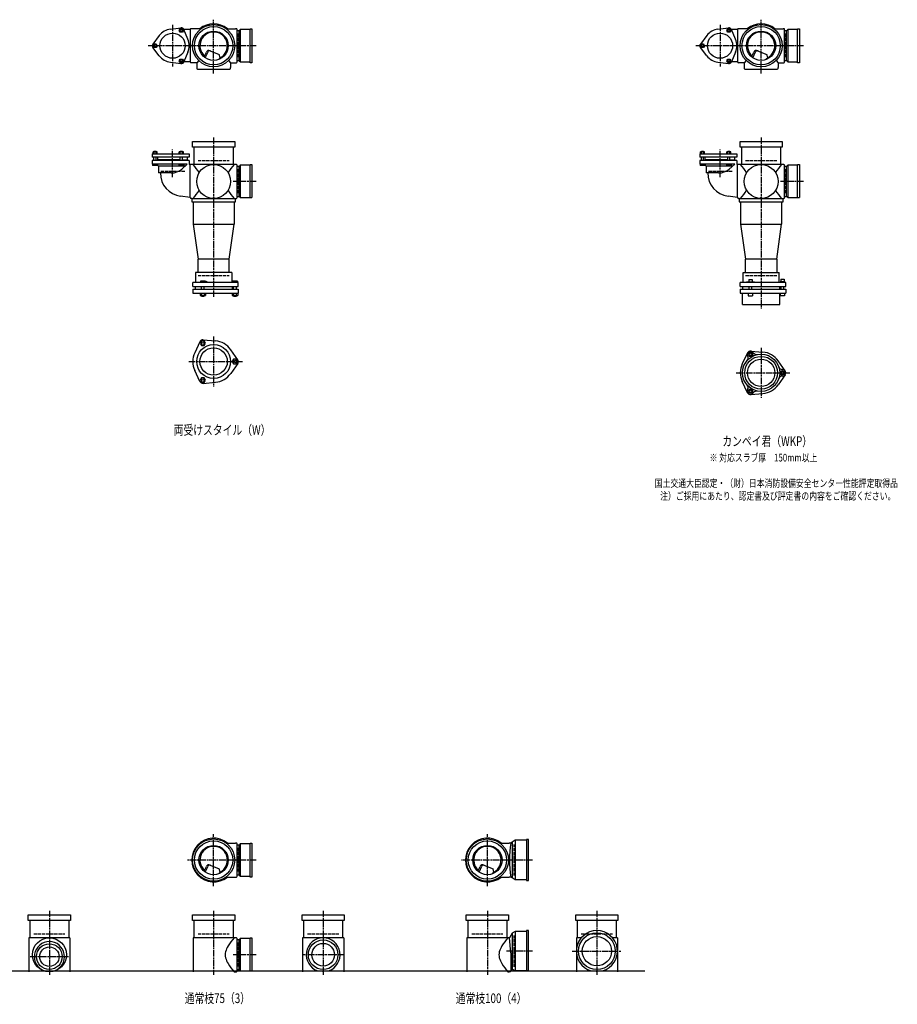
# Model space of a CAD drawing. Extents: x 0 to 12497, y -3702 to 772.
# Drawn here: x 3292 to 6497, y -3702 to -105 of the extents above; entities that cross this region are included whole.
import ezdxf

# ---------------------------------------------------------------- set-up
doc = ezdxf.new("R2010")
doc.units = 0
doc.header["$PDMODE"] = 35
doc.header["$PDSIZE"] = 2
doc.linetypes.add('ACAD_ISO02W100', pattern=[15, 12, -3])
doc.linetypes.add('ACAD_ISO08W100', pattern=[36, 24, -3, 6, -3])
for name, color, linetype in [('CENTER', 2, 'ACAD_ISO08W100'), ('DOTS', 1, 'CONTINUOUS'), ('HIDDEN', 2, 'ACAD_ISO02W100'), ('OBJECT', 4, 'CONTINUOUS'), ('SLIM', 2, 'CONTINUOUS')]:
    doc.layers.add(name, color=color, linetype=linetype)
doc.styles.get("Standard").update_dxf_attribs({"font": 'simplex.shx', "width": 0.75, "bigfont": 'bigfont.shx'})

msp = doc.modelspace()

# ---------------------------------------------------------------- linework, layer by layer
at = {"layer": 'CENTER'}
for p, q in [((4000, -280), (4000, -105)), ((6000, -280), (6000, -105)), ((3850, -123.5), (3850, -276.5)), ((5850, -123.5), (5850, -276.5)), ((3920, -200), (3761, -200)), ((4080, -200), (3920, -200)), ((4155, -200), (4080, -200)), ((5920, -200), (5761, -200)), ((6080, -200), (5920, -200)), ((6155, -200), (6080, -200)), ((4000, -301), (4000, -280)), ((6000, -301), (6000, -280)), ((4000, -535), (4000, -770)), ((6000, -535), (6000, -770)), ((3850, -679.8), (3850, -579.5)), ((5850, -679.8), (5850, -579.5)), ((4155, -696), (4071, -696)), ((6155, -696), (6071, -696)), ((4000, -770), (4000, -1119)), ((6000, -770), (6000, -1160)), ((4000, -1262.7), (4000, -1445.3)), ((6000, -1303.7), (6000, -1486.3)), ((3909, -1354), (4105, -1354)), ((5909, -1395), (6105, -1395)), ((4000, -3270), (4000, -3080)), ((5000, -3270), (5000, -3080)), ((4080, -3175), (3905, -3175)), ((4155, -3175), (4080, -3175)), ((5080, -3175), (4905, -3175)), ((5165, -3175), (5080, -3175)), ((3400, -3360), (3400, -3595)), ((4000, -3360), (4000, -3595)), ((4400, -3360), (4400, -3595)), ((5000, -3360), (5000, -3595)), ((5400, -3360), (5400, -3595)), ((4155, -3521), (4071, -3521)), ((4477, -3521), (4323, -3521)), ((5165, -3508), (5070.4, -3508)), ((5310, -3508), (5490, -3508)), ((3330, -3528), (3470, -3528))]:
    msp.add_line(p, q, dxfattribs=at)
at = {"layer": 'DOTS'}
for p in [(4000, -200), (6000, -200), (4000, -755), (6000, -755), (4000, -3175), (5000, -3175), (3400, -3580), (4000, -3580), (4400, -3580), (5000, -3580), (5400, -3580)]:
    msp.add_point(p, dxfattribs=at)
at = {"layer": 'HIDDEN'}
for p, q in [((4088, -155.5), (4088, -244.5)), ((6088, -155.5), (6088, -244.5)), ((3943, -620), (4057, -620)), ((5943, -620), (6057, -620)), ((3894.5, -660), (3805.5, -660)), ((4088, -651.5), (4088, -740.5)), ((5894.5, -660), (5805.5, -660)), ((6088, -651.5), (6088, -740.5)), ((3943, -1040), (4057, -1040)), ((5943, -1040), (6057, -1040)), ((5098, -3232), (5098, -3118)), ((4088, -3130.5), (4088, -3219.5)), ((3343, -3445), (3457, -3445)), ((3943, -3445), (4057, -3445)), ((4343, -3445), (4457, -3445)), ((4943, -3445), (5057, -3445)), ((5098, -3565), (5098, -3451)), ((5343, -3445), (5457, -3445)), ((4088, -3476.5), (4088, -3565.5))]:
    msp.add_line(p, q, dxfattribs=at)
at = {"layer": 'OBJECT'}
for p, q in [((3842.4, -139.5), (3880.8, -134.7)), ((3906.2, -176.3), (3891.2, -140.7)), ((3914, -141), (3891.3, -141)), ((3914, -141), (3914, -259)), ((3920, -138), (3917, -138)), ((3954.3, -138), (3920, -138)), ((4045.7, -138), (4080, -138)), ((4083, -138), (4080, -138)), ((4086, -259), (4086, -141)), ((4097, -141), (4093, -145.5)), ((4133, -141), (4097, -141)), ((4097, -141), (4097, -259)), ((4133, -138), (4140, -138)), ((4133, -262), (4133, -138)), ((4140, -138), (4140, -262)), ((5842.4, -139.5), (5880.8, -134.7)), ((5906.2, -176.3), (5891.2, -140.7)), ((5914, -141), (5891.3, -141)), ((5914, -141), (5914, -259)), ((5920, -138), (5917, -138)), ((5954.3, -138), (5920, -138)), ((6045.7, -138), (6080, -138)), ((6083, -138), (6080, -138)), ((6086, -259), (6086, -141)), ((6097, -141), (6093, -145.5)), ((6133, -141), (6097, -141)), ((6097, -141), (6097, -259)), ((6133, -138), (6140, -138)), ((6133, -262), (6133, -138)), ((6140, -138), (6140, -262)), ((3801.4, -163.1), (3778, -194)), ((4093, -145.5), (4086, -145.5)), ((4093, -254.5), (4093, -145.5)), ((5801.4, -163.1), (5778, -194)), ((6093, -145.5), (6086, -145.5)), ((6093, -254.5), (6093, -145.5)), ((3801.4, -236.9), (3778, -206)), ((5801.4, -236.9), (5778, -206)), ((3906.2, -223.7), (3891.2, -259.3)), ((3965.3, -240.7), (3973.9, -223.1)), ((3969.4, -243.9), (3979.9, -222.5)), ((3986.8, -218.2), (4020.7, -232.6)), ((4024.1, -243.8), (4020.7, -232.6)), ((5906.2, -223.7), (5891.2, -259.3)), ((5965.3, -240.7), (5973.9, -223.1)), ((5969.4, -243.9), (5979.9, -222.5)), ((5986.8, -218.2), (6020.7, -232.6)), ((6024.1, -243.8), (6020.7, -232.6)), ((3842.4, -260.5), (3880.8, -265.3)), ((3914, -259), (3891.3, -259)), ((3920, -262), (3917, -262)), ((3938, -262), (3920, -262)), ((3945.6, -254.4), (3938, -262)), ((3938, -262), (3938, -280)), ((3938, -280), (3938, -283)), ((3941, -286), (4059, -286)), ((4054.4, -254.4), (4062, -262)), ((4062, -262), (4080, -262)), ((4062, -262), (4062, -280)), ((4062, -283), (4062, -280)), ((4080, -262), (4083, -262)), ((4086, -254.5), (4093, -254.5)), ((4097, -259), (4093, -254.5)), ((4097, -259), (4133, -259)), ((4140, -262), (4133, -262)), ((5842.4, -260.5), (5880.8, -265.3)), ((5914, -259), (5891.3, -259)), ((5920, -262), (5917, -262)), ((5938, -262), (5920, -262)), ((5945.6, -254.4), (5938, -262)), ((5938, -262), (5938, -280)), ((5938, -280), (5938, -283)), ((5941, -286), (6059, -286)), ((6054.4, -254.4), (6062, -262)), ((6062, -262), (6080, -262)), ((6062, -262), (6062, -280)), ((6062, -283), (6062, -280)), ((6080, -262), (6083, -262)), ((6086, -254.5), (6093, -254.5)), ((6097, -259), (6093, -254.5)), ((6097, -259), (6133, -259)), ((6140, -262), (6133, -262)), ((3923, -571), (3923, -550)), ((3923, -550), (4077, -550)), ((4077, -571), (3923, -571)), ((3928, -571), (3928, -634)), ((4072, -634), (4072, -571)), ((4077, -550), (4077, -571)), ((5923, -571), (5923, -550)), ((5923, -550), (6077, -550)), ((6077, -571), (5923, -571)), ((5928, -571), (5928, -634)), ((6072, -634), (6072, -571)), ((6077, -550), (6077, -571)), ((3776, -594.5), (3911, -594.5)), ((3776, -594.5), (3776, -607.5)), ((3911, -607.5), (3776, -607.5)), ((3793.5, -588), (3778.5, -588)), ((3778.5, -594.5), (3778.5, -588)), ((3790, -586), (3782, -586)), ((3782, -588), (3782, -586)), ((3782, -620), (3782, -607.5)), ((3782.2, -594.5), (3782.2, -588)), ((3789.8, -594.5), (3789.8, -588)), ((3790, -588), (3790, -586)), ((3790, -620), (3790, -607.5)), ((3793.5, -594.5), (3793.5, -588)), ((3796, -616.5), (3796, -607.5)), ((3889.5, -588), (3874.5, -588)), ((3874.5, -594.5), (3874.5, -588)), ((3886, -586), (3878, -586)), ((3878, -588), (3878, -586)), ((3878, -620), (3878, -607.5)), ((3878.2, -594.5), (3878.2, -588)), ((3885.8, -594.5), (3885.8, -588)), ((3886, -588), (3886, -586)), ((3886, -620), (3886, -607.5)), ((3889.5, -594.5), (3889.5, -588)), ((3904, -616.5), (3904, -607.5)), ((3911, -594.5), (3911, -607.5)), ((5776, -594.5), (5911, -594.5)), ((5776, -594.5), (5776, -607.5)), ((5911, -607.5), (5776, -607.5)), ((5793.5, -588), (5778.5, -588)), ((5778.5, -594.5), (5778.5, -588)), ((5790, -586), (5782, -586)), ((5782, -588), (5782, -586)), ((5782, -620), (5782, -607.5)), ((5782.2, -594.5), (5782.2, -588)), ((5789.8, -594.5), (5789.8, -588)), ((5790, -588), (5790, -586)), ((5790, -620), (5790, -607.5)), ((5793.5, -594.5), (5793.5, -588)), ((5796, -616.5), (5796, -607.5)), ((5889.5, -588), (5874.5, -588)), ((5874.5, -594.5), (5874.5, -588)), ((5886, -586), (5878, -586)), ((5878, -588), (5878, -586)), ((5878, -620), (5878, -607.5)), ((5878.2, -594.5), (5878.2, -588)), ((5885.8, -594.5), (5885.8, -588)), ((5886, -588), (5886, -586)), ((5886, -620), (5886, -607.5)), ((5889.5, -594.5), (5889.5, -588)), ((5904, -616.5), (5904, -607.5)), ((5911, -594.5), (5911, -607.5)), ((3911, -620), (3776, -620)), ((3776, -620), (3776, -633)), ((3903.8, -633), (3776, -633)), ((3777, -633), (3777, -638)), ((3795, -638), (3777, -638)), ((3878, -616.5), (3795, -616.5)), ((3795, -616.5), (3795, -620)), ((3795, -633), (3795, -638)), ((3795, -635.9), (3799, -640.7)), ((3799, -640.7), (3799, -665)), ((3894.9, -640.7), (3799, -640.7)), ((3873, -633), (3873, -638)), ((3891, -638), (3873, -638)), ((3883.4, -650.7), (3903.8, -633)), ((3886, -616.5), (3905, -616.5)), ((3891, -633), (3891, -638)), ((3905, -620), (3905, -616.5)), ((3911, -620), (3911, -634)), ((3920, -634), (3911, -634)), ((3914, -755), (3914, -634)), ((4080, -634), (3920, -634)), ((4083, -634), (4080, -634)), ((4086, -755), (4086, -637)), ((4093, -641.5), (4086, -641.5)), ((4097, -637), (4093, -641.5)), ((4093, -750.5), (4093, -641.5)), ((4133, -637), (4097, -637)), ((4097, -637), (4097, -755)), ((4133, -634), (4140, -634)), ((4133, -755), (4133, -634)), ((4140, -634), (4140, -755)), ((5911, -620), (5776, -620)), ((5776, -620), (5776, -633)), ((5903.8, -633), (5776, -633)), ((5777, -633), (5777, -638)), ((5795, -638), (5777, -638)), ((5878, -616.5), (5795, -616.5)), ((5795, -616.5), (5795, -620)), ((5795, -633), (5795, -638)), ((5795, -635.9), (5799, -640.7)), ((5799, -640.7), (5799, -665)), ((5894.9, -640.7), (5799, -640.7)), ((5873, -633), (5873, -638)), ((5891, -638), (5873, -638)), ((5883.4, -650.7), (5903.8, -633)), ((5886, -616.5), (5905, -616.5)), ((5891, -633), (5891, -638)), ((5905, -620), (5905, -616.5)), ((5911, -620), (5911, -634)), ((5920, -634), (5911, -634)), ((5914, -755), (5914, -634)), ((6080, -634), (5920, -634)), ((6083, -634), (6080, -634)), ((6086, -755), (6086, -637)), ((6093, -641.5), (6086, -641.5)), ((6097, -637), (6093, -641.5)), ((6093, -750.5), (6093, -641.5)), ((6133, -637), (6097, -637)), ((6097, -637), (6097, -755)), ((6133, -634), (6140, -634)), ((6133, -755), (6133, -634)), ((6140, -634), (6140, -755)), ((3844.8, -665), (3799, -665)), ((5844.8, -665), (5799, -665)), ((3914, -754.2), (3879.2, -749.9)), ((4086, -750.5), (4093, -750.5)), ((4097, -755), (4093, -750.5)), ((4097, -755), (4140, -755)), ((5914, -754.2), (5879.2, -749.9)), ((6086, -750.5), (6093, -750.5)), ((6097, -755), (6093, -750.5)), ((6097, -755), (6140, -755)), ((3920, -758), (3917, -758)), ((3920, -758), (4080, -758)), ((3920, -758), (3920, -770)), ((3920, -770), (4080, -770)), ((3925, -770), (3925, -852)), ((4075, -770), (4075, -852)), ((4080, -770), (4080, -758)), ((4080, -758), (4083, -758)), ((5920, -758), (5917, -758)), ((5920, -758), (6080, -758)), ((5920, -758), (5920, -770)), ((5920, -770), (6080, -770)), ((5925, -770), (5925, -852)), ((6075, -770), (6075, -852)), ((6080, -770), (6080, -758)), ((6080, -758), (6083, -758)), ((3925, -852), (4075, -852)), ((3925, -852), (3943, -980)), ((4057, -980), (4075, -852)), ((5925, -852), (6075, -852)), ((5925, -852), (5943, -980)), ((6057, -980), (6075, -852)), ((3943, -1029), (3943, -980)), ((4057, -980), (3943, -980)), ((4057, -1029), (4057, -980)), ((5943, -1029), (5943, -980)), ((6057, -980), (5943, -980)), ((6057, -980), (6057, -1029)), ((4066, -1029), (3934, -1029)), ((3934, -1029), (3934, -1065)), ((4066, -1029), (4066, -1065)), ((5934, -1029), (6066, -1029)), ((5934, -1065), (5934, -1029)), ((6066, -1065), (6066, -1029)), ((4090, -1065), (3924, -1065)), ((3924, -1080), (3924, -1065)), ((3968.5, -1060), (3952, -1060)), ((3952, -1060), (3952, -1065)), ((3976, -1063), (3968.5, -1060)), ((3976, -1065), (3976, -1063)), ((4069, -1060), (4069, -1065)), ((4087, -1060), (4069, -1060)), ((4087, -1060), (4087, -1065)), ((4090, -1080), (4090, -1065)), ((6090, -1065), (5924, -1065)), ((5924, -1080), (5924, -1065)), ((5946, -1065), (5946, -1062.7)), ((5946, -1062.7), (5976, -1062.7)), ((5954.8, -1054.7), (5967.2, -1054.7)), ((5954.8, -1054.7), (5954.8, -1062.7)), ((5967.2, -1054.7), (5967.2, -1062.7)), ((5976, -1065), (5976, -1062.7)), ((6069, -1063.2), (6069, -1065)), ((6087, -1063.2), (6069, -1063.2)), ((6072.2, -1053.5), (6083.7, -1053.5)), ((6072.2, -1053.5), (6072.2, -1063.2)), ((6083.7, -1053.5), (6083.7, -1063.2)), ((6087, -1063.2), (6087, -1065)), ((6090, -1080), (6090, -1065)), ((3924, -1080), (4090, -1080)), ((3924, -1090), (3924, -1104)), ((3924, -1090), (4090, -1090)), ((3924, -1104), (4090, -1104)), ((3932.5, -1080), (3932.5, -1090)), ((3951.2, -1104), (3951.2, -1112)), ((3951.2, -1112), (3970.8, -1112)), ((3956, -1090), (3956, -1080)), ((3956, -1112), (3956, -1115)), ((3956, -1115), (3966, -1115)), ((3956.1, -1104), (3956.1, -1112)), ((3965.9, -1104), (3965.9, -1112)), ((3966, -1090), (3966, -1080)), ((3966, -1115), (3966, -1112)), ((3970.8, -1104), (3970.8, -1112)), ((4067.5, -1080), (4067.5, -1090)), ((4068.2, -1104), (4068.2, -1112)), ((4068.2, -1112), (4087.8, -1112)), ((4073, -1090), (4073, -1080)), ((4073, -1112), (4073, -1115)), ((4073, -1115), (4083, -1115)), ((4073.1, -1104), (4073.1, -1112)), ((4082.9, -1104), (4082.9, -1112)), ((4083, -1090), (4083, -1080)), ((4083, -1115), (4083, -1112)), ((4087.8, -1104), (4087.8, -1112)), ((4090, -1090), (4090, -1104)), ((5924, -1080), (6090, -1080)), ((5924, -1090), (5924, -1104)), ((5924, -1090), (6090, -1090)), ((5924, -1104), (6090, -1104)), ((5932, -1145), (5932, -1104)), ((5932.5, -1080), (5932.5, -1090)), ((5953, -1104), (5953, -1114)), ((5953, -1114), (5969, -1114)), ((5956, -1090), (5956, -1080)), ((5966, -1090), (5966, -1080)), ((5969, -1104), (5969, -1114)), ((6067.5, -1080), (6067.5, -1090)), ((6068, -1145), (6068, -1104)), ((6070, -1104), (6070, -1114)), ((6086, -1114), (6070, -1114)), ((6073, -1090), (6073, -1080)), ((6083, -1090), (6083, -1080)), ((6086, -1104), (6086, -1114)), ((6090, -1090), (6090, -1104)), ((5932, -1145), (6068, -1145)), ((3950.1, -1281.4), (3931.2, -1321.7)), ((3962, -1274.5), (4006.4, -1278.3)), ((4087.8, -1347.1), (4062.4, -1310.6)), ((5950.1, -1322.4), (5931.2, -1362.7)), ((5962, -1315.5), (6006.4, -1319.3)), ((4087.8, -1360.9), (4062.4, -1397.4)), ((6087.8, -1388.1), (6062.4, -1351.6)), ((3950.1, -1426.6), (3931.2, -1386.3)), ((6087.8, -1401.9), (6062.4, -1438.4)), ((3962, -1433.5), (4006.4, -1429.7)), ((5950.1, -1467.6), (5931.2, -1427.3)), ((5962, -1474.5), (6006.4, -1470.7)), ((4045.7, -3113), (4080, -3113)), ((4083, -3113), (4080, -3113)), ((4086, -3234), (4086, -3116)), ((4093, -3120.5), (4086, -3120.5)), ((4097, -3116), (4093, -3120.5)), ((4093, -3229.5), (4093, -3120.5)), ((4133, -3116), (4097, -3116)), ((4097, -3116), (4097, -3234)), ((4133, -3113), (4140, -3113)), ((4133, -3237), (4133, -3113)), ((4140, -3113), (4140, -3237)), ((5045.7, -3113), (5080, -3113)), ((5086, -3113), (5080, -3113)), ((5090, -3109.5), (5086, -3113)), ((5101.5, -3103), (5090, -3109.5)), ((5090, -3109.5), (5090, -3240.5)), ((5101.5, -3103), (5101.5, -3247)), ((5143, -3103), (5101.5, -3103)), ((5150, -3100), (5143, -3100)), ((5143, -3100), (5143, -3250)), ((5150, -3250), (5150, -3100)), ((3965.3, -3215.7), (3973.9, -3198.1)), ((3969.4, -3218.9), (3979.9, -3197.5)), ((3986.8, -3193.2), (4020.7, -3207.6)), ((4965.3, -3215.7), (4973.9, -3198.1)), ((4969.4, -3218.9), (4979.9, -3197.5)), ((4986.8, -3193.2), (5020.7, -3207.6)), ((4024.1, -3218.8), (4020.7, -3207.6)), ((4045.7, -3237), (4080, -3237)), ((4080, -3237), (4083, -3237)), ((4086, -3229.5), (4093, -3229.5)), ((4097, -3234), (4093, -3229.5)), ((4097, -3234), (4133, -3234)), ((4140, -3237), (4133, -3237)), ((5024.1, -3218.8), (5020.7, -3207.6)), ((5045.7, -3237), (5080, -3237)), ((5086, -3237), (5080, -3237)), ((5090, -3240.5), (5086, -3237)), ((5101.5, -3247), (5090, -3240.5)), ((5143, -3247), (5101.5, -3247)), ((5143, -3250), (5150, -3250)), ((3323, -3396), (3323, -3375)), ((3323, -3375), (3477, -3375)), ((3477, -3375), (3477, -3396)), ((3923, -3396), (3923, -3375)), ((3923, -3375), (4077, -3375)), ((4077, -3375), (4077, -3396)), ((4323, -3396), (4323, -3375)), ((4323, -3375), (4477, -3375)), ((4477, -3375), (4477, -3396)), ((4923, -3396), (4923, -3375)), ((4923, -3375), (5077, -3375)), ((5077, -3375), (5077, -3396)), ((5323, -3396), (5323, -3375)), ((5323, -3375), (5477, -3375)), ((5477, -3375), (5477, -3396)), ((3477, -3396), (3323, -3396)), ((3328, -3396), (3328, -3459)), ((3472, -3459), (3472, -3396)), ((4077, -3396), (3923, -3396)), ((3928, -3396), (3928, -3459)), ((4072, -3459), (4072, -3396)), ((4477, -3396), (4323, -3396)), ((4328, -3396), (4328, -3459)), ((4472, -3459), (4472, -3396)), ((5077, -3396), (4923, -3396)), ((4928, -3396), (4928, -3459)), ((5072, -3459), (5072, -3396)), ((5477, -3396), (5323, -3396)), ((5328, -3396), (5328, -3459)), ((5472, -3459), (5472, -3396)), ((5090, -3442.5), (5081, -3459)), ((5101.5, -3436), (5090, -3442.5)), ((5090, -3442.5), (5090, -3573.5)), ((5101.5, -3436), (5101.5, -3580)), ((5143, -3436), (5101.5, -3436)), ((5150, -3433), (5143, -3433)), ((5143, -3433), (5143, -3580)), ((5150, -3580), (5150, -3433)), ((3325, -3459), (3325, -3583)), ((3475, -3459), (3325, -3459)), ((3475, -3459), (3475, -3583)), ((3925, -3459), (3925, -3583)), ((4080, -3459), (3925, -3459)), ((4083, -3459), (4080, -3459)), ((4086, -3580), (4086, -3462)), ((4093, -3466.5), (4086, -3466.5)), ((4097, -3462), (4093, -3466.5)), ((4093, -3575.5), (4093, -3466.5)), ((4133, -3462), (4097, -3462)), ((4097, -3462), (4097, -3580)), ((4133, -3459), (4140, -3459)), ((4133, -3580), (4133, -3459)), ((4140, -3459), (4140, -3580)), ((4325, -3459), (4325, -3583)), ((4475, -3459), (4325, -3459)), ((4475, -3459), (4475, -3583)), ((4925, -3459), (4925, -3583)), ((5080, -3459), (4925, -3459)), ((5081, -3459), (5080, -3459)), ((5086, -3514.5), (5081, -3459)), ((5325, -3459), (5325, -3583)), ((5343.2, -3459), (5325, -3459)), ((5475, -3459), (5456.8, -3459)), ((5475, -3459), (5475, -3583)), ((5086, -3514.5), (5086, -3580)), ((1825, -3580), (5575, -3580)), ((3382.1, -3580), (3417.9, -3580)), ((4075, -3583), (4080, -3583)), ((4080, -3583), (4083, -3583)), ((4086, -3575.5), (4093, -3575.5)), ((4097, -3580), (4093, -3575.5)), ((4097, -3580), (4140, -3580)), ((4380.9, -3580), (4419.1, -3580)), ((5075, -3583), (5080, -3583)), ((5083, -3583), (5080, -3583)), ((5101.5, -3580), (5094.8, -3576.2)), ((5150, -3580), (5101.5, -3580)), ((5379, -3580), (5421, -3580))]:
    msp.add_line(p, q, dxfattribs=at)
for centre, radius in [((4000, -200), 77), ((4000, -200), 70), ((6000, -200), 77), ((6000, -200), 70), ((3850, -200), 46), ((4000, -200), 53.5), ((5850, -200), 46), ((6000, -200), 53.5), ((4000, -696), 62), ((6000, -696), 62), ((4000, -1354), 62), ((4000, -1354), 50), ((6000, -1395), 68), ((6000, -1395), 60), ((6000, -1395), 50), ((4000, -3175), 77), ((4000, -3175), 70), ((4000, -3175), 53.5), ((5000, -3175), 77), ((5000, -3175), 70), ((5000, -3175), 53.5), ((5400, -3508), 67), ((3400, -3521), 62), ((3400, -3528), 47), ((4400, -3521), 54), ((4400, -3521), 41.5), ((5400, -3508), 53.5), ((3400, -3528), 35.5)]:
    msp.add_circle(centre, radius, dxfattribs=at)
for centre, radius, start, end in [((3850, -200), 61, 97.1673, 142.8327), ((3882, -144.6), 10, 22.8327, 97.1673), ((3917, -141), 3, 90, 180), ((4000, -200), 80, 50.805, 129.195), ((4083, -141), 3, 0, 90), ((5850, -200), 61, 97.1673, 142.8327), ((5882, -144.6), 10, 22.8327, 97.1673), ((5917, -141), 3, 90, 180), ((6000, -200), 80, 50.805, 129.195), ((6083, -141), 3, 0, 90), ((3850, -200), 61, 337.1673, 22.8327), ((4000, -200), 50, 298.8199, 228.5238), ((5850, -200), 61, 337.1673, 22.8327), ((6000, -200), 50, 298.8199, 228.5238), ((3786, -200), 10, 142.8327, 217.1673), ((5786, -200), 10, 142.8327, 217.1673), ((3850, -200), 61, 217.1673, 262.8327), ((3982.9, -227.4), 10, 67.0668, 154.0147), ((3986.1, -225.6), 7, 67.0668, 154.0147), ((3976.6, -207.1), 60, 314.0702, 322.3394), ((5850, -200), 61, 217.1673, 262.8327), ((5982.9, -227.4), 10, 67.0668, 154.0147), ((5986.1, -225.6), 7, 67.0668, 154.0147), ((5976.6, -207.1), 60, 314.0702, 322.3394), ((3882, -255.4), 10, 262.8327, 337.1673), ((3917, -259), 3, 180, 270), ((3941, -283), 3, 180, 270), ((4059, -283), 3, 270, 0), ((4083, -259), 3, 270, 0), ((5882, -255.4), 10, 262.8327, 337.1673), ((5917, -259), 3, 180, 270), ((5941, -283), 3, 180, 270), ((6059, -283), 3, 270, 0), ((6083, -259), 3, 270, 0), ((3799.3, -749.4), 170.6, 30.0805, 42.5587), ((4200.7, -749.4), 170.6, 137.4413, 149.9195), ((4083, -637), 3, 0, 90), ((5799.3, -749.4), 170.6, 30.0805, 42.5587), ((6200.7, -749.4), 170.6, 137.4413, 149.9195), ((6083, -637), 3, 0, 90), ((3889.5, -666.5), 84, 178.9768, 262.9465), ((3844.8, -606), 59, 270, 310.7972), ((5889.5, -666.5), 84, 178.9768, 262.9465), ((5844.8, -606), 59, 270, 310.7972), ((3917, -755), 3, 180, 270), ((3799.3, -642.6), 170.6, 317.4413, 329.9195), ((4200.7, -642.6), 170.6, 210.0805, 222.5587), ((4083, -755), 3, 270, 0), ((5917, -755), 3, 180, 270), ((5799.3, -642.6), 170.6, 317.4413, 329.9195), ((6200.7, -642.6), 170.6, 210.0805, 222.5587), ((6083, -755), 3, 270, 0), ((3961, -1286.5), 12, 85.1362, 154.8638), ((4000, -1354), 76, 34.8638, 85.1362), ((4000, -1354), 76, 154.8638, 205.1362), ((5961.2, -1327.9), 12, 32.1054, 207.8946), ((5961, -1327.5), 12, 85.1362, 154.8638), ((5984.1, -1313.5), 15, 212.1054, 281.0295), ((6000, -1395), 76, 34.8638, 85.1362), ((4078, -1354), 12, 325.1362, 34.8638), ((6000, -1395), 76, 154.8638, 205.1362), ((5937.4, -1340.5), 15, 318.9705, 27.8946), ((4000, -1354), 76, 274.8638, 325.1362), ((6078.5, -1368), 15, 198.9705, 267.8946), ((6077.5, -1395), 12, 272.1054, 87.8946), ((6078, -1395), 12, 325.1362, 34.8638), ((3961, -1421.5), 12, 205.1362, 274.8638), ((6000, -1395), 76, 274.8638, 325.1362), ((6078.5, -1422), 15, 92.1054, 161.0295), ((5937.4, -1449.5), 15, 332.1054, 41.0295), ((5961.2, -1462.1), 12, 152.1054, 327.8946), ((5961, -1462.5), 12, 205.1362, 274.8638), ((5984.1, -1476.5), 15, 78.9705, 147.8946), ((4000, -3175), 80, 50.805, 309.195), ((4000, -3175), 50, 298.8199, 228.5238), ((4083, -3116), 3, 0, 90), ((5000, -3175), 80, 50.805, 309.195), ((5000, -3175), 50, 298.8199, 228.5238), ((5467.9, -3175), 386.9, 170.7787, 189.2213), ((3982.9, -3202.4), 10, 67.0668, 154.0147), ((3986.1, -3200.6), 7, 67.0668, 154.0147), ((4982.9, -3202.4), 10, 67.0668, 154.0147), ((4986.1, -3200.6), 7, 67.0668, 154.0147), ((3976.6, -3182.1), 60, 314.0702, 322.3394), ((4083, -3234), 3, 270, 0), ((4976.6, -3182.1), 60, 314.0702, 322.3394), ((5400, -3508), 75, 286.2602, 253.7398), ((3400, -3528), 55, 289.0113, 250.9887), ((4118.8, -3530.9), 78.1, 147.4552, 164.6637), ((4200.7, -3574.4), 170.6, 137.4413, 149.9195), ((4083, -3462), 3, 0, 90), ((4400, -3521), 62, 287.8966, 252.1034), ((5118.8, -3530.9), 78.1, 147.4552, 164.6637), ((5200.7, -3574.4), 170.6, 137.4413, 149.9195), ((4085.8, -3521), 43.6, 165.6885, 194.3115), ((5085.8, -3521), 43.6, 165.6885, 194.3115), ((4118.8, -3511.1), 78.1, 195.3363, 212.5448), ((4200.7, -3467.6), 170.6, 210.0805, 222.5587), ((5118.8, -3511.1), 78.1, 195.3363, 212.5448), ((5200.7, -3467.6), 170.6, 210.0805, 222.5587), ((4083, -3580), 3, 270, 0), ((5083, -3580), 3, 270, 350.6927), ((5091.9, -3581.5), 6, 60.5241, 170.6927)]:
    msp.add_arc(centre, radius, start, end, dxfattribs=at)
at = {"layer": 'SLIM'}
for points in [[(3885.8, -151.1), (3878.2, -151.1), (3874.5, -144.6), (3878.2, -138.1), (3885.8, -138.1), (3889.5, -144.6)], [(5885.8, -151.1), (5878.2, -151.1), (5874.5, -144.6), (5878.2, -138.1), (5885.8, -138.1), (5889.5, -144.6)], [(3789.8, -193.5), (3793.5, -200), (3789.8, -206.5), (3782.2, -206.5), (3778.5, -200), (3782.2, -193.5)], [(5789.8, -193.5), (5793.5, -200), (5789.8, -206.5), (5782.2, -206.5), (5778.5, -200), (5782.2, -193.5)], [(3874.5, -255.4), (3878.2, -248.9), (3885.8, -248.9), (3889.5, -255.4), (3885.8, -261.9), (3878.2, -261.9)], [(5874.5, -255.4), (5878.2, -248.9), (5885.8, -248.9), (5889.5, -255.4), (5885.8, -261.9), (5878.2, -261.9)], [(3956.1, -1295), (3965.9, -1295), (3970.8, -1286.5), (3965.9, -1278), (3956.1, -1278), (3951.2, -1286.5)], [(5958.7, -1331.5), (5963.3, -1331.5), (5965.6, -1327.5), (5963.3, -1323.5), (5958.7, -1323.5), (5956.4, -1327.5)], [(4073.1, -1345.5), (4068.2, -1354), (4073.1, -1362.5), (4082.9, -1362.5), (4087.8, -1354), (4082.9, -1345.5)], [(6075.7, -1391), (6073.4, -1395), (6075.7, -1399), (6080.3, -1399), (6082.6, -1395), (6080.3, -1391)], [(3970.8, -1421.5), (3965.9, -1413), (3956.1, -1413), (3951.2, -1421.5), (3956.1, -1430), (3965.9, -1430)], [(5965.6, -1462.5), (5963.3, -1458.5), (5958.7, -1458.5), (5956.4, -1462.5), (5958.7, -1466.5), (5963.3, -1466.5)]]:
    msp.add_lwpolyline(points, close=True, dxfattribs=at)
for centre, radius in [((3882, -144.6), 4), ((5882, -144.6), 4), ((3786, -200), 4), ((5786, -200), 4), ((3882, -255.4), 4), ((5882, -255.4), 4), ((3961, -1286.5), 5), ((5961, -1327.5), 8), ((4078, -1354), 5), ((6078, -1395), 8), ((3961, -1421.5), 5), ((5961, -1462.5), 8)]:
    msp.add_circle(centre, radius, dxfattribs=at)

# ---------------------------------------------------------------- texts
at = {"layer": 'SLIM', "width": 0.75}
for s, height, p in [('両受けスタイル（W）', 35, (3853.8, -1621.5)), ('カンペイ君（WKP）', 35, (5858.1, -1662.5)), ('※ 対応スラブ厚\u3000150mm以上', 28, (5811.8, -1719)), ('国土交通大臣認定・（財）日本消防設備安全センター性能評定取得品', 28, (5611.5, -1812.3)), ('注）ご採用にあたり、認定書及び評定書の内容をご確認ください。', 28, (5631.1, -1859)), ('通常枝75（3）', 35, (3894.2, -3697.5)), ('通常枝100（4）', 35, (4884.2, -3697.5))]:
    msp.add_text(s, height=height, dxfattribs=at).set_placement(p)

doc.saveas('drawing.dxf')
